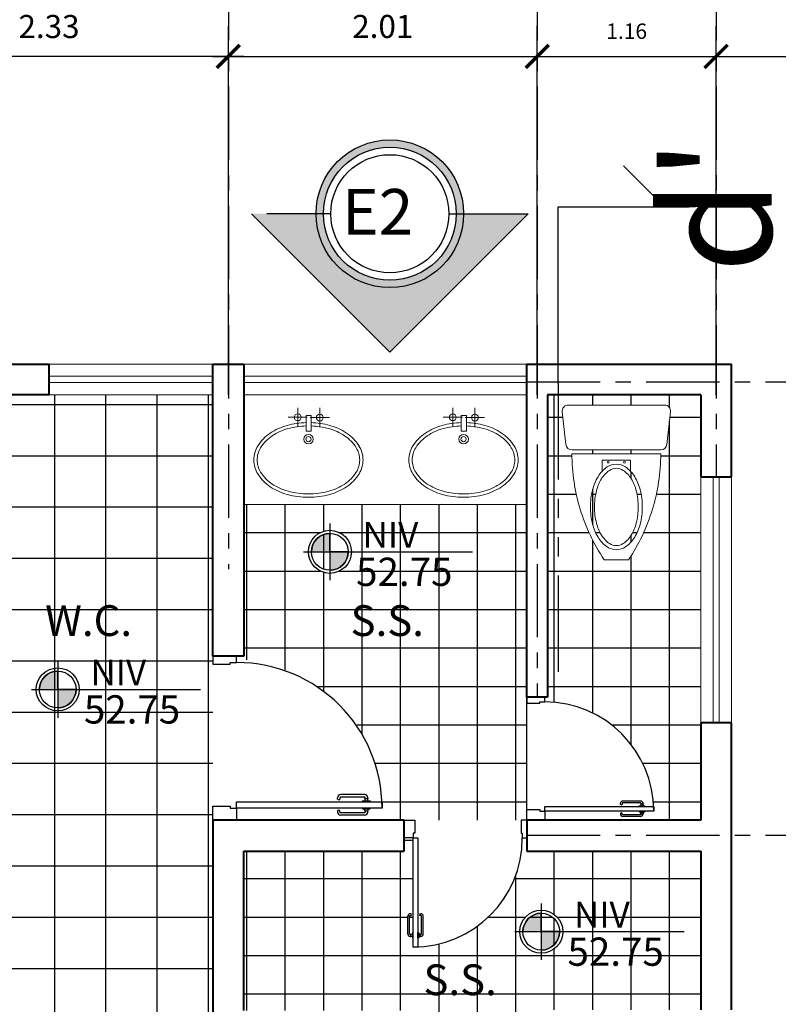
# Model space of a CAD drawing. Units: inches. Extents: x 117 to 547, y 38 to 221.
# Drawn here: x 261 to 266, y 143 to 149 of the extents above; entities that cross this region are included whole.
import ezdxf

# ---------------------------------------------------------------- set-up
doc = ezdxf.new("R2010")
doc.units = ezdxf.units.IN
doc.header["$MEASUREMENT"] = 0
for name, pattern in [('ACAD_ISO02W100', [15, 12, -3]), ('CENTER2', [28.575, 19.05, -3.175, 3.175, -3.175]), ('PHANTOM2', [1.25, 0.625, -0.125, 0.125, -0.125, 0.125, -0.125])]:
    doc.linetypes.add(name, pattern=pattern)
for name, color, linetype in [('0.1', 1, 'Continuous'), ('0.2', 2, 'Continuous'), ('CARPINTERIA', 3, 'Continuous'), ('cotas', 2, 'Continuous'), ('ejes', 1, 'Continuous'), ('labeltit', 4, 'Continuous'), ('muebles', 1, 'Continuous'), ('techo', 1, 'Continuous'), ('texto', 4, 'Continuous')]:
    doc.layers.add(name, color=color, linetype=linetype)
for name, color, linetype, lineweight in [('11x17', 7, 'Continuous', 0), ('muros', 2, 'Continuous', 40), ('REFERENCIAS', 250, 'Continuous', 0), ('ventanas', 2, 'Continuous', 13)]:
    doc.layers.add(name, color=color, linetype=linetype, lineweight=lineweight)
doc.styles.add('ARIAL', font='arial.ttf')
doc.styles.add('SEDEUR', font='swisse.ttf')
doc.styles.get("Standard").update_dxf_attribs({"font": 'bgothl.ttf'})
doc.styles.add('stylusbt', font='stylu.ttf')
doc.dimstyles.new('cotas practica', dxfattribs={"dimtxt": 0.15, "dimasz": 0.15, "dimexe": 0.2, "dimexo": 0.2, "dimgap": 0.1, "dimtad": 1, "dimzin": 1, "dimdsep": 46, "dimtxsty": 'Standard', "dimblk": 'ARCHTICK', "dimcen": 2.5, "dimdle": 0.1, "dimclrd": 1, "dimclre": 1, "dimclrt": 2, "dimadec": 0, "dimazin": 0, "dimtfac": 1, "dimtmove": 1, "dimatfit": 3, "dimfxl": 0.175, "dimarcsym": 0})

# ---------------------------------------------------------------- blocks, each defined once
blk = doc.blocks.new('PUERTA90D')
at = {"color": 1}
for p, q in [((-0.122, 0.8118), (-0.122, 0.6608)), ((-0.102, 0.8318), (-0.0959, 0.8323)), ((-0.012, 0.8318), (-0.0181, 0.8323)), ((0.008, 0.8118), (0.008, 0.6608)), ((-0.0931, 0.6408), (-0.102, 0.6408)), ((-0.0209, 0.6408), (-0.012, 0.6408))]:
    blk.add_line(p, q, dxfattribs=at)
for points in [[(-0.077, 0), (-0.077, 0.923), (-0.037, 0.923), (-0.037, 0)], [(-0.077, 0.798), (-0.082, 0.798), (-0.082, 0.848), (-0.077, 0.848)], [(-0.037, 0.798), (-0.032, 0.798), (-0.032, 0.848), (-0.037, 0.848)]]:
    blk.add_lwpolyline(points, close=True, dxfattribs=at)
for points in [[(-0.0959, 0.8143), (-0.1014, 0.8149, 0.447405), (-0.107, 0.8099), (-0.107, 0.6608, 0.414214), (-0.102, 0.6558), (-0.0931, 0.6558)], [(-0.0181, 0.8143), (-0.0126, 0.8149, -0.447405), (-0.007, 0.8099), (-0.007, 0.6608, -0.414214), (-0.012, 0.6558), (-0.0209, 0.6558)]]:
    blk.add_lwpolyline(points, format="xyb", dxfattribs=at)
for points in [[(-0.082, 0.813), (-0.082, 0.833), (-0.0959, 0.8323), (-0.0959, 0.8143), (-0.082, 0.813)], [(-0.032, 0.813), (-0.032, 0.833), (-0.0181, 0.8323), (-0.0181, 0.8143), (-0.032, 0.813)], [(-0.95, -0.15), (-0.95, -0.04), (-0.96, -0.04), (-0.96, 0), (-1, 0), (-1, -0.15), (-0.95, -0.15)], [(0.0403, 0), (0.0403, -0.15), (-0.05, -0.15), (-0.05, -0.04), (-0.037, -0.04), (-0.037, 0), (0.0403, 0)]]:
    blk.add_lwpolyline(points, dxfattribs=at)
for centre, radius, start, end in [((-0.037, 0), 0.923, 90, 180), ((-0.102, 0.8118), 0.02, 90, 180), ((-0.012, 0.8118), 0.02, 0, 90), ((-0.102, 0.6608), 0.02, 180, 270), ((-0.1009, 0.6483), 0.0108, 316.17821, 43.82179), ((-0.0131, 0.6483), 0.0108, 136.17821, 223.82179), ((-0.012, 0.6608), 0.02, 270, 0)]:
    blk.add_arc(centre, radius, start, end, dxfattribs=at)
blk = doc.blocks.new('NIV')
h = blk.add_hatch(color=250)
h.dxf.hatch_style = 1
edge = h.paths.add_edge_path()
edge.add_arc((57.9633, 32.3495), 0.1321, 270, 360)
edge.add_line((58.0954, 32.3495), (57.9633, 32.3495))
edge.add_line((57.9633, 32.3495), (57.9633, 32.2174))
edge = h.paths.add_edge_path()
edge.add_arc((57.9633, 32.3495), 0.1321, 90, 180)
edge.add_line((57.8312, 32.3495), (57.9633, 32.3495))
edge.add_line((57.9633, 32.3495), (57.9633, 32.4816))
at = {"color": 2}
for points in [[(57.9633, 32.5524), (57.9633, 32.1465)], [(57.8312, 32.3495), (57.9633, 32.3495), (57.9633, 32.4816)], [(57.7739, 32.3495), (58.9887, 32.3495)], [(58.0954, 32.3495), (57.9633, 32.3495), (57.9633, 32.2174)]]:
    blk.add_lwpolyline(points, dxfattribs=at)
at = {"color": 4}
blk.add_circle((57.9633, 32.3495), 0.1544, dxfattribs=at)
at = {"color": 1}
blk.add_circle((57.9633, 32.3495), 0.1321, dxfattribs=at)
for start, end in [(90, 180), (270, 0)]:
    blk.add_arc((57.9633, 32.3495), 0.1321, start, end)
blk = doc.blocks.new('GFGSD')
at = {"layer": 'labeltit', "color": 5}
for p, q in [((2107.3774, 242.3865), (2107.1769, 242.186)), ((2107.3774, 241.8671), (2107.3774, 242.3865)), ((2108.2382, 241.8671), (2107.3774, 241.8671))]:
    blk.add_line(p, q, dxfattribs=at)
blk = doc.blocks.new('ino')
at = {"layer": '11x17', "color": 1, "linetype": 'Continuous'}
for p, q in [((0.2212, 0.5011), (-0.2485, 0.5011)), ((-0.2601, 0.309), (-0.2781, 0.468)), ((0.2328, 0.309), (0.2508, 0.468)), ((0.2031, 0.2826), (-0.2305, 0.2826)), ((0.2031, 0.2627), (-0.2305, 0.2627)), ((-0.0832, 0.1781), (-0.0832, 0.2329)), ((0.0559, 0.2329), (-0.0832, 0.2329)), ((0.0559, 0.1781), (0.0559, 0.2329)), ((0.046, -0.2539), (-0.0733, -0.2539))]:
    blk.add_line(p, q, dxfattribs=at)
for centre, radius, start, end in [((-0.2485, 0.4713), 0.0298, 90, 186.4831), ((0.2212, 0.4713), 0.0298, 353.5169, 90), ((-0.2305, 0.3124), 0.0298, 186.4831, 270), ((0.2031, 0.3124), 0.0298, 270, 353.5169), ((0.7066, 0.2656), 0.9371, 180.1772, 188.5501), ((-0.734, 0.2656), 0.9371, 351.4499, 359.8228), ((0.0285, 0.0719), 0.1541, 124.2997, 148.733), ((-0.0534, 0.223), 0.00497, 0, 180), ((-0.0534, 0.223), 0.00497, 180, 0), ((-0.0137, 0.1337), 0.0793, 90, 124.2997), ((-0.0137, 0.1337), 0.0595, 90, 124.2997), ((-0.0137, 0.1337), 0.0793, 55.7003, 90), ((-0.0137, 0.1337), 0.0595, 55.7003, 90), ((0.0261, 0.223), 0.00497, 0, 180), ((0.0261, 0.223), 0.00497, 180, 0), ((-0.0558, 0.0719), 0.1541, 31.267, 55.7003), ((0.0956, 0.0312), 0.2326, 148.733, 165.8819), ((0.0285, 0.0719), 0.1342, 124.2997, 148.733), ((-0.0558, 0.0719), 0.1342, 31.267, 55.7003), ((-0.1229, 0.0312), 0.2326, 14.1181, 31.267), ((0.7066, 0.2656), 0.9371, 188.5501, 196.923), ((0.0956, 0.0312), 0.2128, 148.733, 165.8819), ((-0.1229, 0.0312), 0.2128, 14.1181, 31.267), ((-0.734, 0.2656), 0.9371, 343.077, 351.4499), ((0.2021, 0.0044), 0.3424, 165.8819, 180), ((0.2021, 0.0044), 0.3226, 165.8819, 180), ((-0.2294, 0.0044), 0.3226, 0, 14.1181), ((-0.2294, 0.0044), 0.3424, 0, 14.1181), ((0.2021, 0.0044), 0.3424, 180, 194.1181), ((0.2021, 0.0044), 0.3226, 180, 194.1181), ((-0.2294, 0.0044), 0.3226, 345.8819, 0), ((-0.2294, 0.0044), 0.3424, 345.8819, 0), ((0.7066, 0.2656), 0.9371, 196.923, 205.2959), ((-0.734, 0.2656), 0.9371, 334.7041, 343.077), ((0.0956, -0.0224), 0.2326, 194.1181, 211.267), ((0.0956, -0.0224), 0.2128, 194.1181, 211.267), ((-0.1229, -0.0224), 0.2128, 328.733, 345.8819), ((-0.1229, -0.0224), 0.2326, 328.733, 345.8819), ((0.7066, 0.2656), 0.9371, 205.2959, 213.6688), ((0.0285, -0.0632), 0.1541, 211.267, 235.7003), ((0.0285, -0.0632), 0.1342, 211.267, 235.7003), ((-0.0558, -0.0632), 0.1342, 304.2997, 328.733), ((-0.0558, -0.0632), 0.1541, 304.2997, 328.733), ((-0.734, 0.2656), 0.9371, 326.3312, 334.7041), ((-0.0137, -0.1249), 0.0793, 235.7003, 270), ((-0.0137, -0.1249), 0.0595, 235.7003, 270), ((-0.0137, -0.1249), 0.0595, 270, 304.2997), ((-0.0137, -0.1249), 0.0793, 270, 304.2997)]:
    blk.add_arc(centre, radius, start, end, dxfattribs=at)
blk = doc.blocks.new('_ArchTick')
at = {"color": 0, "linetype": 'ByBlock', "const_width": 0.15}
blk.add_lwpolyline([(-0.5, -0.5), (0.5, 0.5)], dxfattribs=at)
blk = doc.blocks.new('*D2563')
at = {"layer": 'cotas', "color": 1, "lineweight": -2, "transparency": 16777216}
for p, q in [((260.406, 148.0368), (260.406, 149.1035)), ((262.7394, 146.7035), (262.7394, 149.1035)), ((262.8394, 148.9035), (260.306, 148.9035))]:
    blk.add_line(p, q, dxfattribs=at)
at = {"layer": 'Defpoints', "color": 0, "transparency": 16777216}
for p in [(260.406, 148.9035), (260.406, 147.8368), (262.7394, 146.5035)]:
    blk.add_point(p, dxfattribs=at)
at = {"layer": 'cotas', "color": 1, "lineweight": -2, "transparency": 16777216, "xscale": 0.15, "yscale": 0.15, "zscale": 0.15, "rotation": 180}
blk.add_blockref('_ArchTick', (260.406, 148.9035), dxfattribs=at)
at = {"layer": 'cotas', "color": 1, "lineweight": -2, "transparency": 16777216, "xscale": 0.15, "yscale": 0.15, "zscale": 0.15}
blk.add_blockref('_ArchTick', (262.7394, 148.9035), dxfattribs=at)
at = {"layer": 'cotas', "color": 2, "transparency": 16777216, "insert": (261.5727, 149.0785), "char_height": 0.15, "attachment_point": 5}
blk.add_mtext('2.33', dxfattribs=at)
blk = doc.blocks.new('*D2564')
at = {"layer": 'cotas', "color": 1, "lineweight": -2, "transparency": 16777216}
for p, q in [((262.7394, 146.7035), (262.7394, 149.1035)), ((264.749, 146.7035), (264.749, 149.1035)), ((262.6394, 148.9035), (264.849, 148.9035))]:
    blk.add_line(p, q, dxfattribs=at)
at = {"layer": 'Defpoints', "color": 0, "transparency": 16777216}
for p in [(264.749, 148.9035), (262.7394, 146.5035), (264.749, 146.5035)]:
    blk.add_point(p, dxfattribs=at)
at = {"layer": 'cotas', "color": 1, "lineweight": -2, "transparency": 16777216, "xscale": 0.15, "yscale": 0.15, "zscale": 0.15, "rotation": 180}
blk.add_blockref('_ArchTick', (262.7394, 148.9035), dxfattribs=at)
at = {"layer": 'cotas', "color": 1, "lineweight": -2, "transparency": 16777216, "xscale": 0.15, "yscale": 0.15, "zscale": 0.15}
blk.add_blockref('_ArchTick', (264.749, 148.9035), dxfattribs=at)
at = {"layer": 'cotas', "color": 2, "transparency": 16777216, "insert": (263.7442, 149.0791), "char_height": 0.15, "attachment_point": 5}
blk.add_mtext('2.01', dxfattribs=at)
blk = doc.blocks.new('*D2565')
at = {"layer": 'cotas', "color": 1, "lineweight": -2, "transparency": 16777216}
for p, q in [((264.749, 146.7035), (264.749, 149.1035)), ((265.9127, 146.7035), (265.9127, 149.1035)), ((264.649, 148.9035), (266.0127, 148.9035))]:
    blk.add_line(p, q, dxfattribs=at)
at = {"layer": 'Defpoints', "color": 0, "transparency": 16777216}
for p in [(265.9127, 148.9035), (264.749, 146.5035), (265.9127, 146.5035)]:
    blk.add_point(p, dxfattribs=at)
at = {"layer": 'cotas', "color": 1, "lineweight": -2, "transparency": 16777216, "xscale": 0.15, "yscale": 0.15, "zscale": 0.15, "rotation": 180}
blk.add_blockref('_ArchTick', (264.749, 148.9035), dxfattribs=at)
at = {"layer": 'cotas', "color": 1, "lineweight": -2, "transparency": 16777216, "xscale": 0.15, "yscale": 0.15, "zscale": 0.15}
blk.add_blockref('_ArchTick', (265.9127, 148.9035), dxfattribs=at)
at = {"layer": 'cotas', "color": 2, "transparency": 16777216, "insert": (265.3308, 149.0547), "char_height": 0.1, "attachment_point": 5}
blk.add_mtext('1.16', dxfattribs=at)
blk = doc.blocks.new('*D2566')
at = {"layer": 'cotas', "color": 1, "lineweight": -2, "transparency": 16777216}
for p, q in [((265.9127, 146.7035), (265.9127, 149.1035)), ((268.2856, 146.7035), (268.2856, 149.1035)), ((265.8127, 148.9035), (268.3856, 148.9035))]:
    blk.add_line(p, q, dxfattribs=at)
at = {"layer": 'Defpoints', "color": 0, "transparency": 16777216}
for p in [(268.2856, 148.9035), (265.9127, 146.5035), (268.2856, 146.5035)]:
    blk.add_point(p, dxfattribs=at)
at = {"layer": 'cotas', "color": 1, "lineweight": -2, "transparency": 16777216, "xscale": 0.15, "yscale": 0.15, "zscale": 0.15, "rotation": 180}
blk.add_blockref('_ArchTick', (265.9127, 148.9035), dxfattribs=at)
at = {"layer": 'cotas', "color": 1, "lineweight": -2, "transparency": 16777216, "xscale": 0.15, "yscale": 0.15, "zscale": 0.15}
blk.add_blockref('_ArchTick', (268.2856, 148.9035), dxfattribs=at)
at = {"layer": 'cotas', "color": 2, "transparency": 16777216, "insert": (267.0992, 149.0798), "char_height": 0.15, "attachment_point": 5}
blk.add_mtext('2.37', dxfattribs=at)
blk = doc.blocks.new('*D2568')
at = {"layer": 'cotas', "color": 1, "lineweight": -2, "transparency": 16777216}
for p, q in [((250.2727, 146.5874), (250.2727, 150.1702)), ((268.2856, 146.5874), (268.2856, 150.1702)), ((250.1727, 149.9702), (268.3856, 149.9702))]:
    blk.add_line(p, q, dxfattribs=at)
at = {"layer": 'Defpoints', "color": 0, "transparency": 16777216}
for p in [(268.2856, 149.9702), (250.2727, 146.3874), (268.2856, 146.3874)]:
    blk.add_point(p, dxfattribs=at)
at = {"layer": 'cotas', "color": 1, "lineweight": -2, "transparency": 16777216, "xscale": 0.15, "yscale": 0.15, "zscale": 0.15, "rotation": 180}
blk.add_blockref('_ArchTick', (250.2727, 149.9702), dxfattribs=at)
at = {"layer": 'cotas', "color": 1, "lineweight": -2, "transparency": 16777216, "xscale": 0.15, "yscale": 0.15, "zscale": 0.15}
blk.add_blockref('_ArchTick', (268.2856, 149.9702), dxfattribs=at)
at = {"layer": 'cotas', "color": 2, "transparency": 16777216, "insert": (259.2792, 150.1457), "char_height": 0.15, "attachment_point": 5}
blk.add_mtext('18.01', dxfattribs=at)
blk = doc.blocks.new('ventanas2')
at = {"layer": 'ventanas', "color": 1}
for p, q in [((99.1114, 39.1913), (99.9114, 39.1913)), ((100.0614, 39.1913), (101.4436, 39.1913)), ((100.0614, 39.1913), (101.1114, 39.1913)), ((99.1114, 39.1613), (99.9114, 39.1613)), ((100.0614, 39.1613), (101.4436, 39.1613)), ((100.0614, 39.1613), (101.1114, 39.1613)), ((102.3514, 38.7013), (102.3514, 37.5013)), ((102.3814, 38.7013), (102.3814, 37.5013))]:
    blk.add_line(p, q, dxfattribs=at)
at = {"layer": 'ventanas', "color": 2}
for points in [[(99.1114, 39.2513), (99.9114, 39.2513), (99.9114, 39.1013), (99.1114, 39.1013)], [(100.0614, 39.2513), (101.4436, 39.2513), (101.4436, 39.1013), (100.0614, 39.1013)], [(102.2914, 38.7013), (102.4414, 38.7013), (102.4414, 37.5013), (102.2914, 37.5013)]]:
    blk.add_lwpolyline(points, close=True, dxfattribs=at)
blk = doc.blocks.new('plantaaltas')
at = {"layer": 'muros', "color": 4}
for p, q in [((7.1269, 37.4388), (8.5019, 37.4388)), ((9.3019, 37.4388), (9.4519, 37.4388)), ((9.3019, 36.0138), (9.3019, 37.4388)), ((9.4519, 37.4388), (9.4519, 36.0138)), ((10.8341, 37.4388), (11.8319, 37.4388)), ((10.8341, 35.8138), (10.8341, 37.4388)), ((11.8319, 36.8888), (11.8319, 37.4388)), ((8.5019, 37.2888), (7.7019, 37.2888)), ((11.6819, 37.2888), (10.9341, 37.2888)), ((10.9341, 37.2888), (10.9341, 35.8138)), ((11.6819, 37.2888), (11.6819, 36.8888)), ((9.4519, 36.0138), (9.3019, 36.0138)), ((10.9341, 35.8138), (10.8341, 35.8138)), ((11.6819, 35.6888), (11.6819, 35.2138)), ((11.8319, 34.2888), (11.8319, 35.6888)), ((9.3019, 35.2138), (9.3019, 32.5388)), ((10.2341, 35.2138), (9.3019, 35.2138)), ((10.2341, 35.0638), (10.2341, 35.2138)), ((11.6819, 35.2138), (10.8341, 35.2138)), ((10.8341, 35.2138), (10.8341, 35.0638)), ((9.4519, 34.2863), (9.4519, 35.0638)), ((9.4519, 35.0638), (10.2341, 35.0638)), ((10.8341, 35.0638), (11.6819, 35.0638)), ((11.6819, 35.0638), (11.6819, 34.2888))]:
    blk.add_line(p, q, dxfattribs=at)
for points in [[(8.5019, 37.2888), (8.5019, 37.4388)], [(11.6819, 36.8888), (11.8319, 36.8888)], [(11.8319, 35.6888), (11.6819, 35.6888)]]:
    blk.add_lwpolyline(points, dxfattribs=at)
blk = doc.blocks.new('plantavyp')
at = {"layer": 'muros', "color": 6}
for name, p in [('ventanas2', (-90.6095, -1.8124)), ('plantaaltas', (0, 0))]:
    blk.add_blockref(name, p, dxfattribs=at)

msp = doc.modelspace()

# ---------------------------------------------------------------- hatches: boundary and pattern name
at = {"linetype": 'ACAD_ISO02W100'}
msp.add_hatch(color=1, dxfattribs=at).paths.add_polyline_path([(263.79, 146.9805), (264.69, 147.8805), (264.2701, 147.8805, -1), (263.3099, 147.8805), (263.19, 147.8805), (262.99, 147.8805), (262.89, 147.8805)])
h = msp.add_hatch()
h.set_pattern_fill('NET', color=1, scale=2.666667, style=0)
h.set_pattern_definition([(0, (-88.39012, 184.30704), (0, 0.33333333), []), (90, (-88.39012, 184.30704), (-0.33333333, 0), [])])
h.paths.add_polyline_path([(266.0113, 137.2104, -1), (265.7316, 137.2104, -1)], flags=16)
h.paths.add_polyline_path([(265.8714, 137.33, -0.414214), (265.9911, 137.2104, -0.414214), (265.8714, 137.0907, -0.414214), (265.7518, 137.2104, -0.414214)], flags=0)
h.paths.add_polyline_path([(262.489, 141.7443), (262.489, 141.7454), (262.5403, 141.7454), (262.6394, 141.7443), (262.6394, 146.7035), (261.306, 146.7035), (261.306, 143.7368), (260.506, 143.7368), (260.506, 142.4368), (259.7394, 142.4368), (259.7394, 146.7035), (255.706, 146.7035), (255.706, 145.4426), (258.246, 145.4426), (258.246, 143.0426), (255.706, 143.0426), (255.706, 140.5702), (256.066, 140.5702), (256.066, 141.1702), (256.666, 141.1702), (256.666, 141.7061), (258.8375, 141.7061), (258.8375, 141.1702), (259.4375, 141.1702), (259.4375, 140.5702), (261.306, 140.5702), (261.3573, 140.5624, -0.401573)])
h.paths.add_polyline_path([(259.2302, 133.2009), (259.0752, 133.2009, -0.398569), (259.0548, 133.2203), (259.0545, 133.2244), (259.0543, 133.2277), (259.0536, 133.2419), (259.0741, 133.2419), (259.0722, 133.2207, 0.375327), (259.0772, 133.2163), (259.2302, 133.2163, 0.792914), (259.2324, 133.226, -0.551257), (259.2507, 133.2305), (259.2507, 133.2214, -0.414214)], flags=16)
h.paths.add_polyline_path([(258.9682, 131.5038, -1), (258.6885, 131.5038, -1)], flags=16)
h.paths.add_polyline_path([(258.7087, 131.5038, -0.414214), (258.8284, 131.6234, -0.414214), (258.948, 131.5038, -0.414214), (258.8284, 131.3841, -0.414214)], flags=0)
h.paths.add_polyline_path([(257.4428, 130.7112), (257.6823, 130.7112, -0.414214), (257.7939, 130.5996), (257.7939, 130.2286, -0.414214), (257.6823, 130.117), (257.4428, 130.117)], flags=16)
h.paths.add_polyline_path([(259.4038, 122.5336, -1), (259.1241, 122.5336, -1)], flags=16)
h.paths.add_polyline_path([(259.1443, 122.5336, -0.414214), (259.264, 122.6532, -0.414214), (259.3836, 122.5336, -0.414214), (259.264, 122.4139, -0.414214)], flags=0)
h.paths.add_polyline_path([(258.9521, 131.2317), (259.6886, 131.2317), (259.6886, 131.5135), (258.9521, 131.5135)], flags=24)
h.paths.add_polyline_path([(258.9993, 131.489), (259.5197, 131.489), (259.5197, 131.7396), (258.9993, 131.7397)], flags=24)
h.paths.add_polyline_path([(257.0123, 130.8389), (259.839, 130.8389), (259.839, 131.343), (257.0123, 131.343)], flags=24)
h.paths.add_polyline_path([(259.3877, 122.2615), (260.1242, 122.2615), (260.1242, 122.5433), (259.3877, 122.5433)], flags=24)
h.paths.add_polyline_path([(259.4349, 122.5188), (259.9553, 122.5188), (259.9553, 122.7694), (259.4349, 122.7694)], flags=24)
h.paths.add_polyline_path([(258.3742, 122.6867), (261.201, 122.6867), (261.201, 123.1909), (258.3742, 123.1909)], flags=24)
edge = h.paths.add_edge_path()
edge.add_line((263.4029, 123.2779), (263.4029, 123.2283))
edge.add_arc((263.4558, 124.4482), 1.2211, 182.43, 267.5162, ccw=False)
edge.add_line((262.2359, 124.3965), (262.1818, 124.4482))
edge.add_line((262.1818, 124.4482), (262.1742, 123.6467))
edge.add_line((262.1742, 123.6467), (257.5248, 123.6467))
edge.add_line((257.5248, 123.6467), (257.5248, 119.8874))
edge.add_line((257.5248, 119.8874), (257.9214, 119.8874))
edge.add_line((257.9214, 119.8874), (257.9214, 122.4208))
edge.add_line((257.9214, 122.4208), (259.0505, 122.4208))
edge.add_line((259.0505, 122.4208), (259.0718, 119.8874))
edge.add_line((259.0718, 119.8874), (259.2718, 119.8874))
edge.add_line((259.2718, 119.8874), (259.2718, 120.4874))
edge.add_line((259.2718, 120.4874), (259.8718, 120.4874))
edge.add_line((259.8718, 120.4874), (259.8718, 119.8874))
edge.add_line((259.8718, 119.8874), (260.2265, 119.8874))
edge.add_line((260.2265, 119.8874), (260.2265, 122.4208))
edge.add_line((260.2265, 122.4208), (261.3556, 122.4208))
edge.add_line((261.3556, 122.4208), (261.3556, 119.8874))
edge.add_line((261.3556, 119.8874), (261.5769, 119.8874))
edge.add_line((261.5769, 119.8874), (261.5769, 120.4874))
edge.add_line((261.5769, 120.4874), (262.1769, 120.4874))
edge.add_line((262.1769, 120.4874), (262.1769, 119.8874))
edge.add_line((262.1769, 119.8874), (263.5581, 119.8874))
edge.add_line((263.5581, 119.8874), (263.5581, 123.2272))
edge.add_line((263.5581, 123.2272), (263.4558, 123.2272))
edge.add_line((263.4558, 123.2272), (263.4029, 123.2779))
edge = h.paths.add_edge_path()
edge.add_arc((256.7254, 131.2744), 0.0797, 90, 180)
edge.add_line((256.6457, 131.2744), (256.6457, 129.5208))
edge.add_arc((256.7254, 129.5208), 0.0797, 180, 270)
edge.add_line((256.7254, 129.4411), (257.3631, 129.4411))
edge.add_arc((257.3631, 129.5208), 0.0797, 270, 360)
edge.add_line((257.4428, 129.5208), (257.4428, 131.2744))
edge.add_arc((257.3631, 131.2744), 0.0797, 0, 90)
edge.add_line((257.3631, 131.3541), (258.4394, 131.3541))
edge.add_line((258.4394, 131.3541), (258.4394, 134.2368))
edge.add_line((258.4394, 134.2368), (260.0614, 134.2344))
edge.add_line((260.0614, 134.2344), (260.0043, 134.1832))
edge.add_line((260.0043, 134.1832), (259.9487, 134.1832))
edge.add_line((259.9487, 134.1832), (259.9487, 134.1934))
edge.add_line((259.9487, 134.1934), (259.9076, 134.1934))
edge.add_arc((259.9076, 133.2471), 0.9464, 90, 177.5162)
edge.add_line((258.9622, 133.2881), (259.007, 133.2881))
edge.add_line((259.007, 133.2881), (258.9613, 133.2471))
edge.add_line((258.9613, 133.2471), (259.9076, 133.2471))
edge.add_line((259.9076, 133.2471), (259.9076, 133.1678))
edge.add_line((259.9076, 133.1678), (259.8624, 133.1678))
edge.add_line((259.8624, 133.1678), (259.8624, 130.8874))
edge.add_line((259.8624, 130.8874), (258.712, 130.8874))
edge.add_line((258.712, 130.8874), (258.712, 128.3541))
edge.add_line((258.712, 128.3541), (258.5912, 128.3541))
edge.add_line((258.5912, 128.3541), (258.5912, 128.9541))
edge.add_line((258.5912, 128.9541), (257.9912, 128.9541))
edge.add_line((257.9912, 128.9541), (257.9912, 128.3541))
edge.add_line((257.9912, 128.3541), (256.606, 128.3541))
edge.add_line((256.606, 128.3541), (256.606, 131.3541))
edge.add_line((256.606, 131.3541), (256.7254, 131.3541))
edge = h.paths.add_edge_path()
edge.add_line((266.8641, 137.8368), (266.8641, 139.8908))
edge.add_line((266.8641, 139.8908), (266.8428, 139.8908))
edge.add_line((266.8428, 139.8908), (266.8428, 140.3702))
edge.add_line((266.8428, 140.3702), (266.6428, 140.3702))
edge.add_line((266.6428, 140.3702), (266.6428, 139.7702))
edge.add_line((266.6428, 139.7702), (266.0428, 139.7702))
edge.add_line((266.0428, 139.7702), (266.0428, 140.3702))
edge.add_line((266.0428, 140.3702), (265.8428, 140.3702))
edge.add_line((265.8428, 140.3702), (265.8428, 137.8368))
edge.add_line((265.8428, 137.8368), (264.6923, 137.8368))
edge.add_line((264.6923, 137.8368), (264.6923, 140.3702))
edge.add_line((264.6923, 140.3702), (264.471, 140.3702))
edge.add_line((264.471, 140.3702), (264.471, 139.7702))
edge.add_line((264.471, 139.7702), (263.871, 139.7702))
edge.add_line((263.871, 139.7702), (263.871, 140.3702))
edge.add_line((263.871, 140.3702), (263.7523, 140.3702))
edge.add_line((263.7523, 140.3702), (263.7545, 136.7511))
edge.add_line((263.7545, 136.7511), (263.8635, 136.7511))
edge.add_line((263.8635, 136.7511), (263.8635, 136.7503))
edge.add_arc((263.8264, 135.8935), 0.8576, 0, 87.5162, ccw=False)
edge.add_line((264.684, 135.8935), (264.719, 135.8935))
edge.add_line((264.719, 135.8935), (264.719, 136.7541))
edge.add_line((264.719, 136.7541), (268.1856, 136.7541))
edge.add_line((268.1856, 136.7541), (268.1856, 140.3702))
edge.add_line((268.1856, 140.3702), (268.0146, 140.3702))
edge.add_line((268.0146, 140.3702), (268.0146, 139.8908))
edge.add_line((268.0146, 139.8908), (268.0105, 139.8908))
edge.add_line((268.0105, 139.8908), (267.9933, 137.8368))
edge.add_line((267.9933, 137.8368), (266.8641, 137.8368))
h = msp.add_hatch()
h.set_pattern_fill('NET', color=1, scale=2, style=0)
h.set_pattern_definition([(0, (-88.39012, 184.30704), (0, 0.25), []), (90, (-88.39012, 184.30704), (-0.25, 0), [])])
h.paths.add_polyline_path([(265.8127, 146.7035), (264.8156, 146.7035), (264.8156, 144.7368), (264.8435, 144.7046, -0.382919), (265.5068, 144.0271), (265.5074, 144.0271), (265.5074, 143.9963), (265.456, 143.9963), (265.5074, 143.9368), (265.8127, 143.9368)])
h.paths.add_polyline_path([(265.1844, 145.6297, -0.03655), (265.0947, 145.7885, -0.03655), (265.029, 145.9587, -0.03655), (264.9887, 146.1367, -0.03655), (264.9749, 146.3186), (265.553, 146.3186, -0.03655), (265.5391, 146.1367, -0.03655), (265.4989, 145.9587, -0.03655), (265.4332, 145.7885, -0.03655), (265.3434, 145.6297)], flags=16)
h.paths.add_polyline_path([(265.2639, 145.696, -0.150788), (265.2043, 145.7144, -0.107016), (265.1445, 145.7775, -0.074966), (265.1088, 145.8628, -0.06168), (265.095, 145.9742, -0.06168), (265.1088, 146.0855, -0.074966), (265.1445, 146.1709, -0.05367), (265.1712, 146.2058), (265.1712, 146.2788), (265.3567, 146.2788), (265.3567, 146.2058, -0.05367), (265.3834, 146.1709, -0.074966), (265.4191, 146.0855, -0.06168), (265.4328, 145.9742, -0.06168), (265.4191, 145.8628, -0.074966), (265.3834, 145.7775, -0.107016), (265.3235, 145.7144, -0.150788)], flags=0)
h.paths.add_polyline_path([(265.2639, 145.7225, -0.150788), (265.2192, 145.7363, -0.107016), (265.1671, 145.7912, -0.074966), (265.1345, 145.8693, -0.06168), (265.1215, 145.9742, -0.06168), (265.1345, 146.0791, -0.074966), (265.1671, 146.1571, -0.107016), (265.2192, 146.2121, -0.150788), (265.2639, 146.2258, -0.150788), (265.3086, 146.2121, -0.107016), (265.3607, 146.1571, -0.074966), (265.3934, 146.0791, -0.06168), (265.4063, 145.9742, -0.06168), (265.3934, 145.8693, -0.074966), (265.3607, 145.7912, -0.107016), (265.3086, 145.7363, -0.150788)], flags=0)
h.paths.add_polyline_path([(265.2043, 146.2656, -1), (265.2176, 146.2656, -1)], flags=0)
h.paths.add_polyline_path([(265.3103, 146.2656, -1), (265.3235, 146.2656, -1)], flags=0)
h.paths.add_polyline_path([(264.9749, 146.3451, -0.381448), (264.9354, 146.3803), (264.9113, 146.5923, -0.447757), (264.9508, 146.6365), (265.5771, 146.6365, -0.447757), (265.6166, 146.5923), (265.5925, 146.3803, -0.381448), (265.553, 146.3451)], flags=16)
h.paths.add_polyline_path([(264.6823, 145.9896), (262.8394, 145.9896), (262.8394, 145.0035), (262.8804, 144.9585, -0.375005), (263.7387, 144.0571), (263.7395, 144.0571), (263.7395, 144.0161), (263.7395, 143.9368), (264.6823, 143.9368), (264.6823, 144.0063)])
h.paths.add_polyline_path([(263.5398, 145.6823, -1), (263.2601, 145.6823, -1)], flags=16)
h.paths.add_polyline_path([(263.2803, 145.6823, -0.414214), (263.4, 145.8019, -0.414214), (263.5196, 145.6823, -0.414214), (263.4, 145.5626, -0.414214)], flags=0)
h.paths.add_polyline_path([(265.8127, 143.7368), (264.6823, 143.7368), (264.6415, 143.7024, -0.353407), (263.9725, 143.1124), (263.9725, 143.1117), (263.9418, 143.1117), (263.9418, 143.8215), (263.8823, 143.8215), (263.8823, 143.7368), (262.8394, 143.7368), (262.8394, 142.7002), (263.8845, 142.7002), (263.8845, 140.5702), (264.8262, 140.5702), (264.8262, 142.7035), (265.8127, 142.7035)])
h.paths.add_polyline_path([(264.9153, 143.2124, -1), (264.6356, 143.2124, -1)], flags=16)
h.paths.add_polyline_path([(264.7755, 143.332, -0.414214), (264.8951, 143.2124, -0.414214), (264.7755, 143.0927, -0.414214), (264.6558, 143.2124, -0.414214)], flags=0)
h.paths.add_polyline_path([(263.9294, 143.3172), (263.9225, 143.3172, 0.414214), (263.9187, 143.3134), (263.9187, 143.1987, 0.447405), (263.923, 143.1949), (263.9272, 143.1953), (263.9379, 143.1963), (263.9379, 143.1809), (263.9272, 143.1815), (263.9225, 143.1818, -0.414214), (263.9072, 143.1972), (263.9072, 143.3134, -0.414214), (263.9225, 143.3287), (263.9294, 143.3287, -0.402218)], flags=16)
h.paths.add_polyline_path([(265.8602, 133.8892), (265.8594, 133.875), (265.859, 133.8687, -0.414214), (265.8385, 133.8482), (265.6836, 133.8482, -0.414214), (265.6631, 133.8687), (265.6631, 133.8778, -0.402218), (265.6785, 133.8778), (265.6785, 133.8687, 0.414214), (265.6836, 133.8636), (265.8365, 133.8636, 0.509521), (265.8414, 133.8703), (265.8397, 133.8892)], flags=16)
h.paths.add_polyline_path([(267.7686, 134.6803), (267.6096, 134.6803, -0.03655), (267.5199, 134.8391, -0.03655), (267.4542, 135.0093, -0.03655), (267.4139, 135.1873, -0.03655), (267.4001, 135.3692), (267.9782, 135.3692, -0.03655), (267.9643, 135.1873, -0.03655), (267.9241, 135.0093, -0.03655), (267.8584, 134.8391, -0.03655)], flags=16)
h.paths.add_polyline_path([(267.6891, 134.7466, -0.150788), (267.6295, 134.765, -0.107016), (267.5697, 134.8281, -0.074966), (267.534, 134.9134, -0.06168), (267.5202, 135.0248, -0.06168), (267.534, 135.1361, -0.074966), (267.5697, 135.2215, -0.05367), (267.5964, 135.2564), (267.5964, 135.3294), (267.7818, 135.3294), (267.7818, 135.2564, -0.05367), (267.8086, 135.2215, -0.074966), (267.8442, 135.1361, -0.06168), (267.858, 135.0248, -0.06168), (267.8442, 134.9134, -0.074966), (267.8086, 134.8281, -0.107016), (267.7487, 134.765, -0.150788)], flags=0)
h.paths.add_polyline_path([(267.6891, 134.7731, -0.150788), (267.6444, 134.7869, -0.107016), (267.5923, 134.8418, -0.074966), (267.5597, 134.9198, -0.06168), (267.5467, 135.0248, -0.06168), (267.5597, 135.1297, -0.074966), (267.5923, 135.2077, -0.107016), (267.6444, 135.2627, -0.150788), (267.6891, 135.2764, -0.150788), (267.7338, 135.2627, -0.107016), (267.7859, 135.2077, -0.074966), (267.8186, 135.1297, -0.06168), (267.8315, 135.0248, -0.06168), (267.8186, 134.9198, -0.074966), (267.7859, 134.8418, -0.107016), (267.7338, 134.7869, -0.150788)], flags=0)
h.paths.add_polyline_path([(267.6349, 133.9399, -0.375463), (267.6501, 133.9265), (267.6506, 133.9198), (267.6511, 133.9091), (267.6627, 133.9091), (267.6627, 133.9053), (267.6242, 133.9053), (267.6242, 133.9091), (267.6358, 133.9091), (267.6367, 133.9198), (267.6372, 133.924, 0.447405), (267.6334, 133.9283), (267.5187, 133.9283, 0.792914), (267.517, 133.921, -0.551257), (267.5033, 133.9176), (267.5033, 133.9245, -0.414214), (267.5187, 133.9399)], flags=16)
h.paths.add_polyline_path([(267.6627, 133.8745), (267.6627, 133.8707), (267.6511, 133.8707), (267.6506, 133.86), (267.6503, 133.8553, -0.414214), (267.6349, 133.8399), (267.5187, 133.8399, -0.414214), (267.5033, 133.8553), (267.5033, 133.8621, -0.551257), (267.517, 133.8587, 0.792914), (267.5187, 133.8514), (267.6334, 133.8514, 0.509521), (267.637, 133.8565), (267.6358, 133.8707), (267.6242, 133.8707), (267.6242, 133.8745)], flags=16)
h.paths.add_polyline_path([(267.7355, 135.3162, -1), (267.7487, 135.3162, -1)], flags=0)
h.paths.add_polyline_path([(267.6295, 135.3162, -1), (267.6428, 135.3162, -1)], flags=0)
h.paths.add_polyline_path([(267.4001, 135.3957, -0.381448), (267.3606, 135.4309), (267.3365, 135.6429, -0.447757), (267.376, 135.6871), (268.0023, 135.6871, -0.447757), (268.0418, 135.6429), (268.0177, 135.4309, -0.381448), (267.9782, 135.3957)], flags=16)
h.paths.add_polyline_path([(266.1508, 132.9282), (266.1402, 132.9287), (266.1355, 132.9291, -0.414214), (266.1201, 132.9444), (266.1201, 133.0606, -0.414214), (266.1355, 133.076), (266.1423, 133.076, -0.551257), (266.1389, 133.0623, 0.792914), (266.1316, 133.0606), (266.1316, 132.9459, 0.509521), (266.1367, 132.9423), (266.1508, 132.9436)], flags=16)
h.paths.add_polyline_path([(265.4404, 123.039, -1), (265.1607, 123.039, -1)], flags=16)
h.paths.add_polyline_path([(265.3006, 123.1586, -0.414214), (265.4202, 123.039, -0.414214), (265.3006, 122.9193, -0.414214), (265.1809, 123.039, -0.414214)], flags=0)
h.paths.add_polyline_path([(264.5652, 122.1547), (264.566, 122.1405), (264.5455, 122.1405), (264.5468, 122.1547)], flags=16)
h.paths.add_polyline_path([(264.8755, 121.2591), (264.8649, 121.2597), (264.8601, 121.26, -0.414214), (264.8448, 121.2754), (264.8448, 121.3916, -0.414214), (264.8601, 121.4069), (264.867, 121.4069, -0.551257), (264.8636, 121.3933, 0.792914), (264.8563, 121.3916), (264.8563, 121.2769, 0.509521), (264.8613, 121.2732), (264.8755, 121.2745)], flags=16)
h.paths.add_polyline_path([(265.4243, 122.7669), (266.1608, 122.7669), (266.1608, 123.0487), (265.4243, 123.0487)], flags=24)
h.paths.add_polyline_path([(265.4715, 123.0242), (265.9919, 123.0242), (265.9919, 123.2748), (265.4715, 123.2748)], flags=24)
h.paths.add_polyline_path([(265.1242, 123.182), (266.1192, 123.182), (266.1192, 123.6861), (265.1242, 123.6861)], flags=24)
h.paths.add_polyline_path([(264.8627, 120.2661), (265.8576, 120.2661), (265.8576, 120.7703), (264.8627, 120.7703)], flags=9)
edge = h.paths.add_edge_path()
edge.add_arc((264.8794, 121.8997), 0.7098, 272.48381, 360)
edge.add_line((265.5892, 121.8997), (265.601, 121.8997))
edge.add_line((265.601, 121.8997), (265.601, 121.8841))
edge.add_line((265.601, 121.8841), (265.745, 121.8841))
edge.add_line((265.745, 121.8841), (265.745, 119.8874))
edge.add_line((265.745, 119.8874), (264.801, 119.8874))
edge.add_line((264.801, 119.8874), (264.801, 121.8841))
edge.add_line((264.801, 121.8841), (264.8199, 121.8997))
edge.add_line((264.8199, 121.8997), (264.8794, 121.8997))
edge.add_line((264.8794, 121.8997), (264.8794, 121.1899))
edge.add_line((264.8794, 121.1899), (264.9101, 121.2207))
edge.add_line((264.9101, 121.2207), (264.9101, 121.1906))
edge = h.paths.add_edge_path()
edge.add_arc((263.7119, 126.2748), 0.9464, 270, 357.5162)
edge.add_line((264.6574, 126.2338), (264.6173, 126.2338))
edge.add_line((264.6173, 126.2338), (264.6583, 126.2748))
edge.add_line((264.6583, 126.2748), (264.6583, 126.3541))
edge.add_line((264.6583, 126.3541), (265.6277, 126.3541))
edge.add_line((265.6277, 126.3541), (265.6277, 124.3664))
edge.add_line((265.6277, 124.3664), (266.0915, 124.3664))
edge.add_line((266.0915, 124.3664), (266.1229, 124.3363))
edge.add_arc((266.832, 124.3664), 0.7098, 182.43, 267.5162)
edge.add_line((266.8012, 123.6572), (266.8012, 123.6861))
edge.add_line((266.8012, 123.6861), (266.832, 123.6566))
edge.add_line((266.832, 123.6566), (266.8915, 123.6591))
edge.add_line((266.8915, 123.6591), (266.8915, 122.0174))
edge.add_line((266.8915, 122.0174), (264.801, 122.0174))
edge.add_line((264.801, 122.0174), (264.6552, 122.0174))
edge.add_line((264.6552, 122.0174), (264.5218, 122.1661))
edge.add_line((264.5218, 122.1661), (264.5423, 122.1661))
edge.add_arc((264.5423, 122.161), 0.00513, -6.41595, 90, ccw=False)
edge.add_line((264.5474, 122.1604), (264.5468, 122.1547))
edge.add_line((264.5468, 122.1547), (264.5652, 122.1547))
edge.add_line((264.5652, 122.1547), (264.566, 122.1405))
edge.add_line((264.566, 122.1405), (264.5814, 122.1405))
edge.add_line((264.5814, 122.1405), (264.5814, 122.1353))
edge.add_line((264.5814, 122.1353), (264.6574, 122.1353))
edge.add_arc((263.7119, 122.0943), 0.9464, 2.4838, 87.20171)
edge.add_line((263.7581, 123.0396), (263.7581, 123.175))
edge.add_line((263.7581, 123.175), (264.472, 123.175))
edge.add_line((264.472, 123.175), (264.472, 125.1779))
edge.add_line((264.472, 125.1779), (263.7581, 125.1779))
edge.add_line((263.7581, 125.1779), (263.7581, 125.2874))
edge.add_line((263.7581, 125.2874), (263.7119, 125.2874))
edge.add_line((263.7119, 125.2874), (263.7119, 125.3284))
edge = h.paths.add_edge_path()
edge.add_arc((267.0106, 133.8745), 0.7098, 2.4874, 76.52754)
edge.add_line((267.1759, 134.5647), (267.1886, 134.6174))
edge.add_line((267.1886, 134.6174), (267.1886, 135.7541))
edge.add_line((267.1886, 135.7541), (268.1856, 135.7541))
edge.add_line((268.1856, 135.7541), (268.1856, 133.6841))
edge.add_line((268.1856, 133.6841), (267.0084, 133.6841))
edge.add_line((267.0084, 133.6841), (267.0106, 133.8745))
edge.add_line((267.0106, 133.8745), (267.0179, 133.9053))
edge.add_line((267.0179, 133.9053), (267.6242, 133.9053))
edge.add_line((267.6242, 133.9053), (267.6242, 133.9091))
edge.add_line((267.6242, 133.9091), (267.6358, 133.9091))
edge.add_line((267.6358, 133.9091), (267.6367, 133.9198))
edge.add_line((267.6367, 133.9198), (267.6372, 133.924))
edge.add_arc((267.6334, 133.9245), 0.00384, 353.58405, 450)
edge.add_line((267.6334, 133.9283), (267.5187, 133.9283))
edge.add_arc((267.5187, 133.9245), 0.00384, 90.00001, 243.64561)
edge.add_arc((267.5091, 133.9237), 0.00833, 226.17821, 341.6425, ccw=False)
edge.add_line((267.5033, 133.9176), (267.5033, 133.9245))
edge.add_arc((267.5187, 133.9245), 0.0154, 90, 180, ccw=False)
edge.add_line((267.5187, 133.9399), (267.6349, 133.9399))
edge.add_arc((267.6349, 133.9245), 0.0154, 7.68287, 90, ccw=False)
edge.add_line((267.6501, 133.9265), (267.6506, 133.9198))
edge.add_line((267.6506, 133.9198), (267.6511, 133.9091))
edge.add_line((267.6511, 133.9091), (267.6627, 133.9091))
edge.add_line((267.6627, 133.9091), (267.7197, 133.9053))
edge = h.paths.add_edge_path()
edge.add_line((264.9651, 134.8399), (264.9651, 134.8407))
edge.add_line((264.9651, 134.8407), (265.0061, 134.8407))
edge.add_arc((265.0061, 133.8943), 0.9464, 2.4838, 90, ccw=False)
edge.add_line((265.9516, 133.9353), (265.9097, 133.9353))
edge.add_line((265.9097, 133.9353), (265.9525, 133.8943))
edge.add_line((265.9525, 133.8943), (265.0061, 133.8943))
edge.add_line((265.0061, 133.8943), (265.0039, 133.6841))
edge.add_line((265.0039, 133.6841), (266.8952, 133.6841))
edge.add_line((266.8952, 133.6841), (266.8952, 133.815))
edge.add_line((266.8952, 133.815), (266.8952, 134.615))
edge.add_line((266.8952, 134.615), (267.0552, 134.6174))
edge.add_line((267.0552, 134.6174), (267.0552, 135.0402))
edge.add_line((267.0552, 135.0402), (264.919, 135.0402))
edge.add_line((264.919, 135.0402), (264.919, 134.8841))
edge.add_line((264.919, 134.8841), (264.9651, 134.8399))
edge = h.paths.add_edge_path()
edge.add_arc((266.1547, 133.5687), 0.7098, 272.48381, 360)
edge.add_line((266.8645, 133.5687), (266.8952, 133.5687))
edge.add_line((266.8952, 133.5687), (266.8952, 133.5508))
edge.add_line((266.8952, 133.5508), (267.0392, 133.5508))
edge.add_line((267.0392, 133.5508), (267.0392, 131.5541))
edge.add_line((267.0392, 131.5541), (266.0952, 131.5541))
edge.add_line((266.0952, 131.5541), (266.0952, 133.5508))
edge.add_line((266.0952, 133.5508), (266.0952, 133.5687))
edge.add_line((266.0952, 133.5687), (266.1547, 133.5687))
edge.add_line((266.1547, 133.5687), (266.1547, 132.859))
edge.add_line((266.1547, 132.859), (266.1855, 132.8897))
edge.add_line((266.1855, 132.8897), (266.1855, 132.8596))
at = {"layer": '0.1'}
h = msp.add_hatch(color=256, dxfattribs=at)
h.paths.add_polyline_path([(263.8218, 147.4496), (263.8253, 147.4017, 0.414214), (264.2688, 147.9158), (264.2209, 147.9123, -0.414214)])
h.paths.add_polyline_path([(263.359, 147.8487), (263.3112, 147.8452, 0.414214), (263.8253, 147.4017), (263.8218, 147.4496, -0.414214)])
h.paths.add_polyline_path([(263.7582, 148.3114), (263.7546, 148.3593, 0.414214), (263.3112, 147.8452), (263.359, 147.8487, -0.414214)])
h.paths.add_polyline_path([(264.2209, 147.9123), (264.2688, 147.9158, 0.414214), (263.7546, 148.3593), (263.7582, 148.3114, -0.414214)])

# ---------------------------------------------------------------- linework, layer by layer
at = {"color": 1, "linetype": 'ACAD_ISO02W100'}
for p, q in [((263.79, 146.9805), (262.89, 147.8805)), ((263.19, 147.8805), (262.99, 147.8805)), ((263.4059, 147.8805), (263.19, 147.8805)), ((263.79, 146.9805), (264.69, 147.8805)), ((264.1741, 147.8805), (264.69, 147.8805))]:
    msp.add_line(p, q, dxfattribs=at)
at = {"color": 5, "linetype": 'PHANTOM2'}
msp.add_lwpolyline([(264.8855, 146.7773), (264.8855, 144.823)], dxfattribs=at)
at = {"color": 1}
msp.add_lwpolyline([(264.6823, 143.9368), (264.6823, 145.9896)], dxfattribs=at)
at = {"layer": '0.2'}
for radius in [0.4801, 0.4321, 0.3841]:
    msp.add_circle((263.79, 147.8805), radius, dxfattribs=at)
at = {"layer": '11x17', "color": 1, "linetype": 'Continuous'}
for p, q in [((263.1905, 146.6194), (263.1905, 146.4943)), ((263.3343, 146.6177), (263.3343, 146.4926)), ((264.1997, 146.6194), (264.1997, 146.4943)), ((264.3435, 146.6177), (264.3435, 146.4926)), ((263.128, 146.5568), (263.253, 146.5568)), ((263.2456, 146.5691), (263.2787, 146.5691)), ((263.2456, 146.5691), (263.2456, 146.4673)), ((263.2718, 146.5551), (263.3968, 146.5551)), ((263.2787, 146.5691), (263.2787, 146.4673)), ((264.1372, 146.5568), (264.2622, 146.5568)), ((264.2548, 146.5691), (264.2879, 146.5691)), ((264.2548, 146.5691), (264.2548, 146.4673)), ((264.281, 146.5551), (264.406, 146.5551)), ((264.2879, 146.5691), (264.2879, 146.4673)), ((263.2787, 146.4673), (263.2456, 146.4673)), ((264.2879, 146.4673), (264.2548, 146.4673)), ((264.6823, 145.9896), (262.8372, 145.9896))]:
    msp.add_line(p, q, dxfattribs=at)
for centre, radius, start, end in [((263.1905, 146.5568), 0.0222, 0, 180), ((263.1905, 146.5568), 0.0222, 180, 0), ((263.3343, 146.5551), 0.0222, 0, 180), ((263.3343, 146.5551), 0.0222, 180, 0), ((264.1997, 146.5568), 0.0222, 0, 180), ((264.1997, 146.5568), 0.0222, 180, 0), ((264.3435, 146.5551), 0.0222, 0, 180), ((264.3435, 146.5551), 0.0222, 180, 0), ((263.2225, 146.1379), 0.3798, 105.39645, 123.59609), ((263.2604, 146.0002), 0.5226, 91.6225, 105.39645), ((263.2604, 146.0002), 0.5011, 91.69237, 105.39645), ((263.2604, 146.0002), 0.5226, 74.65552, 87.99837), ((263.2604, 146.0002), 0.5011, 74.65552, 87.91216), ((263.2982, 146.1379), 0.3798, 56.45589, 74.65552), ((264.2317, 146.1379), 0.3798, 105.39645, 123.59609), ((264.2696, 146.0002), 0.5226, 91.6225, 105.39645), ((264.2696, 146.0002), 0.5011, 91.69237, 105.39645), ((264.2696, 146.0002), 0.5226, 74.65552, 87.99837), ((264.2696, 146.0002), 0.5011, 74.65552, 87.91216), ((264.3074, 146.1379), 0.3798, 56.45589, 74.65552), ((263.1647, 146.2249), 0.2754, 123.59609, 148.05572), ((263.1647, 146.2249), 0.2538, 123.59609, 148.05572), ((263.2225, 146.1379), 0.3583, 105.39645, 123.59609), ((263.2608, 146.4149), 0.0313, 0, 180), ((263.2608, 146.4149), 0.0169, 0, 180), ((263.2982, 146.1379), 0.3583, 56.45589, 74.65552), ((263.3559, 146.225), 0.2538, 31.99625, 56.45589), ((263.3559, 146.225), 0.2754, 31.99625, 56.45589), ((264.1739, 146.2249), 0.2754, 123.59609, 148.05572), ((264.1739, 146.2249), 0.2538, 123.59609, 148.05572), ((264.2317, 146.1379), 0.3583, 105.39645, 123.59609), ((264.2699, 146.4149), 0.0313, 0, 180), ((264.2699, 146.4149), 0.0169, 0, 180), ((264.3074, 146.1379), 0.3583, 56.45589, 74.65552), ((264.3651, 146.225), 0.2538, 31.99625, 56.45589), ((264.3651, 146.225), 0.2754, 31.99625, 56.45589), ((263.0768, 146.2797), 0.1717, 148.05572, 180.02599), ((263.0768, 146.2797), 0.1502, 148.05572, 180.02599), ((263.2608, 146.4149), 0.0313, 180, 0), ((263.2608, 146.4149), 0.0169, 180, 0), ((263.4438, 146.2799), 0.1502, 0.02599, 31.99625), ((263.4438, 146.2799), 0.1717, 0.02599, 31.99625), ((264.0859, 146.2797), 0.1717, 148.05572, 180.02599), ((264.0859, 146.2797), 0.1502, 148.05572, 180.02599), ((264.2699, 146.4149), 0.0313, 180, 0), ((264.2699, 146.4149), 0.0169, 180, 0), ((264.453, 146.2799), 0.1502, 0.02599, 31.99625), ((264.453, 146.2799), 0.1717, 0.02599, 31.99625), ((263.0768, 146.2797), 0.1717, 180.02599, 211.99625), ((263.0768, 146.2797), 0.1502, 180.02599, 211.99625), ((263.4438, 146.2799), 0.1502, 328.05572, 0.02599), ((263.4438, 146.2799), 0.1717, 328.05572, 0.02599), ((264.0859, 146.2797), 0.1717, 180.02599, 211.99625), ((264.0859, 146.2797), 0.1502, 180.02599, 211.99625), ((264.453, 146.2799), 0.1502, 328.05572, 0.02599), ((264.453, 146.2799), 0.1717, 328.05572, 0.02599), ((263.1646, 146.3346), 0.2754, 211.99625, 236.45589), ((263.1646, 146.3346), 0.2538, 211.99625, 236.45589), ((263.3559, 146.3347), 0.2538, 303.59609, 328.05572), ((263.3559, 146.3347), 0.2754, 303.59609, 328.05572), ((264.1738, 146.3346), 0.2754, 211.99625, 236.45589), ((264.1738, 146.3346), 0.2538, 211.99625, 236.45589), ((264.3651, 146.3347), 0.2538, 303.59609, 328.05572), ((264.3651, 146.3347), 0.2754, 303.59609, 328.05572), ((263.2224, 146.4217), 0.3798, 236.45589, 254.65552), ((263.2224, 146.4217), 0.3583, 236.45589, 254.65552), ((263.2981, 146.4217), 0.3583, 285.39645, 303.59609), ((263.2981, 146.4217), 0.3798, 285.39645, 303.59609), ((264.2316, 146.4217), 0.3798, 236.45589, 254.65552), ((264.2316, 146.4217), 0.3583, 236.45589, 254.65552), ((264.3073, 146.4217), 0.3583, 285.39645, 303.59609), ((264.3073, 146.4217), 0.3798, 285.39645, 303.59609), ((263.2602, 146.5594), 0.5226, 254.65552, 270.02599), ((263.2602, 146.5594), 0.5011, 254.65552, 270.02599), ((263.2602, 146.5594), 0.5011, 270.02599, 285.39645), ((263.2602, 146.5594), 0.5226, 270.02599, 285.39645), ((264.2693, 146.5594), 0.5226, 254.65552, 270.02599), ((264.2693, 146.5594), 0.5011, 254.65552, 270.02599), ((264.2693, 146.5594), 0.5011, 270.02599, 285.39645), ((264.2693, 146.5594), 0.5226, 270.02599, 285.39645)]:
    msp.add_arc(centre, radius, start, end, dxfattribs=at)
at = {"layer": 'ejes', "color": 1, "linetype": 'CENTER2', "ltscale": 0.025}
for p, q in [((262.7394, 151.0368), (262.7394, 145.5702)), ((264.749, 151.0368), (264.749, 144.7368)), ((265.9127, 151.0368), (265.9127, 146.1702)), ((264.6823, 146.7874), (272.519, 146.7874)), ((264.6823, 146.7874), (272.519, 146.7874)), ((264.6823, 143.8407), (272.519, 143.8407))]:
    msp.add_line(p, q, dxfattribs=at)

# ---------------------------------------------------------------- block references
at = {"color": 6, "xscale": 1.333333333333333, "yscale": 1.333333333333333, "zscale": 1.333333333333333, "rotation": 270}
msp.add_blockref('GFGSD', (-57.604, 2957.7616), dxfattribs=at)
at = {"color": 4, "xscale": 1.333333333333333, "yscale": 1.333333333333333, "zscale": 1.333333333333333}
msp.add_blockref('plantavyp', (250.2368, 96.985), dxfattribs=at)
at = {"xscale": 0.905762287841838, "yscale": 0.905762287841838, "zscale": 0.905762287841838}
for p in [(210.8991, 116.3813), (209.1283, 115.4866), (212.2745, 113.9115)]:
    msp.add_blockref('NIV', p, dxfattribs=at)
at = {"layer": 'CARPINTERIA'}
for p, xscale, yscale, zscale, rotation in [((262.7932, 143.9782), 1.025321643638286, 1.025321643638286, 1.025321643638286, 269.9999999999905), ((264.7976, 143.9678), 0.7689912366348273, 0.7689912366348273, 0.7689912366348273, 269.9999999999905), ((263.9133, 143.8215), 0.7689912366342467, 0.7689912366342467, 0.7689912366342467, 180.0000037689263)]:
    msp.add_blockref('PUERTA90D', p, dxfattribs=dict(at, xscale=xscale, yscale=yscale, zscale=zscale, rotation=rotation))
at = {"layer": 'muebles', "xscale": 1.333333333333333, "yscale": 1.333333333333333, "zscale": 1.333333333333333}
msp.add_blockref('ino', (265.2821, 145.9683), dxfattribs=at)

# ---------------------------------------------------------------- texts
at = {"color": 3, "char_height": 0.2, "attachment_point": 1, "style": 'stylusbt'}
for s, insert in [('\\pxqc;{\\fBankGothic Lt BT|b0|i0|c0|p34;\\C4;W.C.}', (261.4285, 145.3349)), ('\\pxqc;{\\fBankGothic Lt BT|b0|i0|c0|p34;\\C4;S.S.}', (263.3718, 145.3349)), ('\\pxqc;{\\fBankGothic Lt BT|b0|i0|c0|p34;\\C4;S.S.}', (263.8456, 142.9997))]:
    msp.add_mtext_dynamic_manual_height_columns(s, width=0.80305, gutter_width=1, heights=[0], dxfattribs=dict(at, insert=insert))
at = {"layer": 'labeltit', "color": 5, "insert": (265.5625, 147.4963), "char_height": 0.71111, "width": 0.475594, "attachment_point": 1, "rotation": 90}
msp.add_mtext("d'", dxfattribs=at)
at = {"layer": 'REFERENCIAS', "color": 1, "style": 'SEDEUR'}
for p in [(263.6127, 145.7093), (261.8419, 144.8145), (264.9881, 143.2394)]:
    msp.add_text('NIV', height=0.16708, rotation=359.99335, dxfattribs=at).set_placement(p)
at = {"layer": 'techo', "insert": (263.4797, 148.0421), "char_height": 0.2967, "width": 0.729582, "attachment_point": 1, "rotation": 359.94951, "style": 'ARIAL'}
msp.add_mtext('{\\fBankGothic Lt BT|b0|i0|c0|p34;E2}', dxfattribs=at)
at = {"layer": 'texto', "color": 3, "style": 'ARIAL'}
for p in [(263.5707, 145.4604), (261.7999, 144.5656), (264.9461, 142.9905)]:
    msp.add_text('52.75', height=0.18382, dxfattribs=at).set_placement(p)

# ---------------------------------------------------------------- dimensions: what is measured, and where the dimension line sits
at = {"layer": 'cotas', "color": 1}
for base, p1, p2, override, picture, middle in [((268.2856, 149.9702), (250.2727, 146.3874), (268.2856, 146.3874), {"dimclrt": 2}, '*D2568', (259.2792, 150.1457)), ((260.406, 148.9035), (262.7394, 146.5035), (260.406, 147.8368), {"dimclrt": 2}, '*D2563', (261.5727, 149.0785)), ((264.749, 148.9035), (262.7394, 146.5035), (264.749, 146.5035), {"dimclrt": 2}, '*D2564', (263.7442, 149.0791)), ((268.2856, 148.9035), (265.9127, 146.5035), (268.2856, 146.5035), {"dimclrt": 2}, '*D2566', (267.0992, 149.0798)), ((265.9127, 148.9035), (264.749, 146.5035), (265.9127, 146.5035), {"dimtxt": 0.1, "dimclrt": 2}, '*D2565', (265.3308, 149.0547))]:
    dim = msp.add_linear_dim(base=base, p1=p1, p2=p2, dimstyle='cotas practica', override=override, dxfattribs=at)
    dim.commit()
    dim.dimension.update_dxf_attribs({"geometry": picture, "text_midpoint": middle})

doc.saveas('drawing.dxf')
